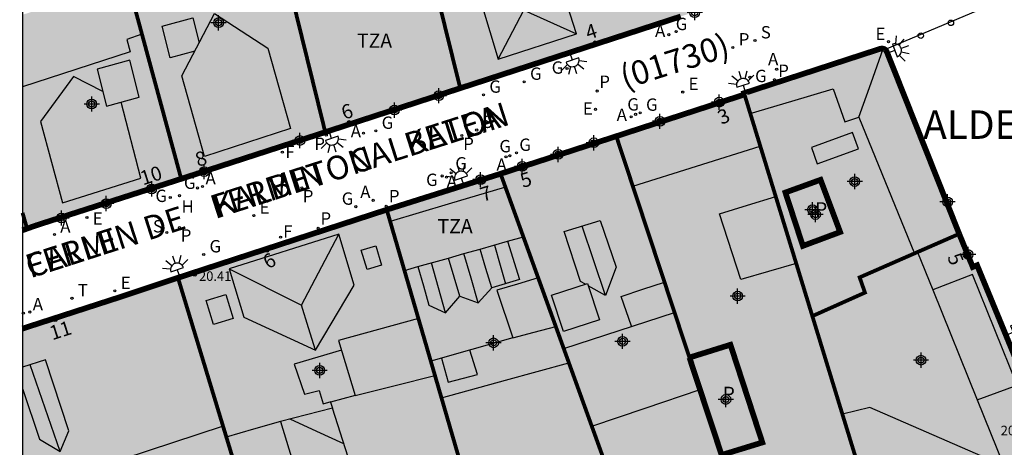
# Model space of a CAD drawing. Units: inches. Extents: x 582394 to 582744, y 4797039 to 4797291.
# Drawn here: x 582394 to 582446, y 4797226 to 4797248 of the extents above; entities that cross this region are included whole.
import ezdxf
from ezdxf.enums import TextEntityAlignment as Align

# ---------------------------------------------------------------- set-up
doc = ezdxf.new("R2010")
doc.units = ezdxf.units.IN
doc.header["$MEASUREMENT"] = 0
for name, color, linetype in [('010106', 9, 'Continuous'), ('020306', 9, 'Continuous'), ('060124', 9, 'Continuous'), ('060130', 9, 'Continuous'), ('080106', 1, 'Continuous'), ('080109', 9, 'Continuous'), ('080110', 9, 'Continuous'), ('080119', 7, 'Continuous'), ('080201', 9, 'Continuous'), ('080202', 9, 'Continuous'), ('080302', 9, 'Continuous'), ('080303', 9, 'Continuous'), ('080306', 9, 'Continuous'), ('080308', 9, 'Continuous'), ('080310', 9, 'Continuous'), ('080311', 9, 'Continuous'), ('080312', 8, 'Continuous'), ('200204', 4, 'Continuous'), ('200205', 4, 'Continuous'), ('200304', 4, 'Continuous'), ('200305', 4, 'Continuous'), ('210201', 9, 'Continuous'), ('210204', 9, 'Continuous'), ('210205', 4, 'Continuous'), ('210301', 9, 'Continuous'), ('210304', 9, 'Continuous'), ('210305', 4, 'Continuous'), ('220205', 1, 'Continuous'), ('220207', 9, 'Continuous'), ('220305', 1, 'Continuous'), ('220307', 9, 'Continuous'), ('230204', 9, 'Continuous'), ('230304', 9, 'Continuous'), ('240204', 9, 'Continuous'), ('240205', 1, 'Continuous'), ('240304', 9, 'Continuous'), ('240305', 1, 'Continuous'), ('250204', 9, 'Continuous'), ('260202', 9, 'Continuous'), ('990501', 21, 'Continuous'), ('990507', 41, 'Continuous'), ('C_Edificios', 5, 'Continuous'), ('Centroides', 1, 'Continuous')]:
    doc.layers.add(name, color=color, linetype=linetype)
doc.layers.add('080111', color=7, linetype='Continuous', lineweight=30)
doc.layers.add('080117', color=7, linetype='Continuous', lineweight=20)
doc.styles.add('ARIAL', font='arial.ttf', dxfattribs={"height": 1})
doc.styles.add('ARIALI', font='ariali.ttf', dxfattribs={"height": 1})
doc.styles.add('ROMANS', font='romans__.ttf', dxfattribs={"height": 1})
doc.styles.get("Standard").update_dxf_attribs({"font": 'arial.ttf'})

# ---------------------------------------------------------------- blocks, each defined once
blk = doc.blocks.new('Centroide')
for points in [[(0.402, 0), (-0.402, 0)], [(0, -0.402), (0, 0.402)]]:
    blk.add_lwpolyline(points)
for radius in [0.256, 0.159]:
    blk.add_circle((0, 0), radius)
blk = doc.blocks.new('REGAS')
blk.add_circle((0, 0), 0.055)
blk = doc.blocks.new('RETEL')
blk.add_circle((0, 0), 0.055)
blk = doc.blocks.new('HUEPIV')
blk.add_circle((0, 0), 0.145)
blk = doc.blocks.new('BloquePortal')
blk.add_circle((0, 0), 0.075)
at = {"flags": 5}
blk.add_attdef('INDICE', text='', height=0.75, dxfattribs=at).set_placement((0, 0), align=Align.MIDDLE_CENTER)
blk = doc.blocks.new('PLUVI1')
blk.add_circle((0, 0), 0.055)
blk = doc.blocks.new('PUNTO')
blk.add_circle((0, 0), 0.075)
at = {"layer": '080201'}
blk.add_attdef('NPUNTO', (3498553.574, 28781018.135, 137.871), '', height=0.75, rotation=359.9988, dxfattribs=at)
blk = doc.blocks.new('REGELE')
blk.add_circle((0, 0), 0.055)
blk = doc.blocks.new('REGALU')
blk.add_circle((0, 0), 0.055)
blk = doc.blocks.new('SANEA')
blk.add_circle((0, 0), 0.055)
blk = doc.blocks.new('PLUVI3')
blk.add_circle((0, 0), 0.055)
blk = doc.blocks.new('HIDRAN')
blk.add_circle((0, 0), 0.055)
blk = doc.blocks.new('ABAS')
blk.add_circle((0, 0), 0.055)
blk = doc.blocks.new('FAREDE')
at = {"linetype": 'Continuous'}
for p, q in [((0.75, 0.7), (0.57, 0.322)), ((0.415, 0), (0, 0)), ((0.415, 0.36), (0.415, -0.351)), ((1.07, 0.411), (0.715, 0.19)), ((0.738, -0.699), (0.56, -0.32)), ((1.062, -0.416), (0.709, -0.191)), ((1.187, -0.005), (0.768, -0.001))]:
    blk.add_line(p, q, dxfattribs=at)
blk.add_arc((0.413, 0.004), 0.355, 270.4282, 89.5718, dxfattribs=at)
blk = doc.blocks.new('OPTICA')
blk.add_circle((0, 0), 0.055)

msp = doc.modelspace()

# ---------------------------------------------------------------- hatches: boundary and pattern name
at = {"layer": '990501'}
for points in [[(582419.436, 4797266.293), (582418.176, 4797266.021), (582416.916, 4797265.749), (582416.444, 4797267.653), (582415.825, 4797267.481), (582413.871, 4797266.937), (582411.915, 4797266.393), (582414.584, 4797255.591), (582417.254, 4797244.79), (582417.276, 4797244.797), (582428.86, 4797248.566), (582430.297, 4797249.033), (582434.051, 4797250.254), (582431.941, 4797256.179), (582430.199, 4797255.656), (582428.458, 4797255.133), (582427.733, 4797257.273), (582429.45, 4797257.811), (582431.168, 4797258.348), (582430.499, 4797260.225), (582429.873, 4797260.029), (582421.948, 4797257.621), (582421.436, 4797259.389), (582420.924, 4797261.158), (582420.098, 4797260.901), (582419.41, 4797263.349), (582420.209, 4797263.623), (582419.822, 4797264.958)], [(582404.754, 4797264.401), (582405.339, 4797262.027), (582405.923, 4797259.654), (582406.33, 4797258), (582406.736, 4797256.346), (582406.798, 4797256.097), (582410.151, 4797242.477), (582413.027, 4797243.414), (582413.702, 4797243.633), (582414.506, 4797243.895), (582415.487, 4797244.215), (582416.735, 4797244.621), (582417.254, 4797244.79), (582414.584, 4797255.591), (582411.915, 4797266.393), (582408.335, 4797265.397), (582407.475, 4797265.158)], [(582399.05, 4797252.996), (582399.397, 4797251.717), (582399.743, 4797250.438), (582400.808, 4797246.508), (582402.569, 4797240.02), (582403.198, 4797240.224), (582404.345, 4797240.595), (582408.067, 4797241.801), (582409.548, 4797242.282), (582410.128, 4797242.469), (582410.151, 4797242.477), (582406.798, 4797256.097), (582406.736, 4797256.346), (582403.337, 4797255.39), (582399.937, 4797254.434), (582400.091, 4797253.877), (582400.246, 4797253.319), (582399.648, 4797253.157)], [(582394.219, 4797248.655), (582394.218, 4797238.229), (582394.338, 4797237.81), (582394.454, 4797237.402), (582394.685, 4797237.481), (582394.95, 4797237.575), (582395.526, 4797237.76), (582396.959, 4797238.22), (582397.9, 4797238.522), (582398.76, 4797238.798), (582399.324, 4797238.979), (582400.288, 4797239.288), (582401.695, 4797239.739), (582402.569, 4797240.02), (582400.808, 4797246.508), (582399.743, 4797250.438), (582396.981, 4797249.547)], [(582394.219, 4797248.655), (582394.218, 4797238.229), (582394.338, 4797237.81), (582394.454, 4797237.402), (582394.685, 4797237.481), (582394.95, 4797237.575), (582395.526, 4797237.76), (582396.959, 4797238.22), (582397.9, 4797238.522), (582398.76, 4797238.798), (582399.324, 4797238.979), (582400.288, 4797239.288), (582401.695, 4797239.739), (582402.569, 4797240.02), (582400.808, 4797246.508), (582399.743, 4797250.438), (582396.981, 4797249.547)], [(582435.788, 4797232.795), (582437.067, 4797228.62), (582438.346, 4797224.445), (582436.732, 4797224.037), (582435.118, 4797223.629), (582434.093, 4797223.371), (582433.069, 4797223.112), (582432.781, 4797223.969), (582431.229, 4797224.833), (582431.121, 4797225.16), (582431.013, 4797225.486), (582433.157, 4797226.144), (582431.477, 4797231.288), (582429.318, 4797230.614), (582428.349, 4797233.547), (582425.47, 4797242.263), (582426.045, 4797242.451), (582428.843, 4797243.361), (582429.463, 4797243.563), (582430.364, 4797243.856), (582431.423, 4797244.201), (582432.216, 4797244.459), (582435.281, 4797234.452)], [(582431.229, 4797224.833), (582427.221, 4797223.521), (582427.802, 4797221.705), (582427.981, 4797221.145), (582426.517, 4797220.529), (582426.294, 4797221.146), (582425.697, 4797222.798), (582425.1, 4797224.451), (582422.24, 4797232.37), (582419.379, 4797240.287), (582420.011, 4797240.492), (582421.027, 4797240.822), (582421.762, 4797241.06), (582422.424, 4797241.275), (582423.044, 4797241.476), (582423.791, 4797241.719), (582424.795, 4797242.044), (582425.47, 4797242.263), (582428.349, 4797233.547), (582429.318, 4797230.614), (582430.165, 4797228.049), (582431.013, 4797225.486), (582431.121, 4797225.16)], [(582425.1, 4797224.451), (582418.045, 4797222.377), (582417.543, 4797224.102), (582415.466, 4797231.249), (582413.387, 4797238.396), (582416.383, 4797239.341), (582417.82, 4797239.795), (582418.854, 4797240.122), (582419.379, 4797240.287), (582422.24, 4797232.37)], [(582394.218, 4797237.313), (582394.218, 4797238.229), (582394.338, 4797237.81), (582394.454, 4797237.402), (582394.369, 4797237.369)], [(582394.218, 4797237.313), (582394.218, 4797238.229), (582394.338, 4797237.81), (582394.454, 4797237.402), (582394.369, 4797237.369)], [(582413.387, 4797238.396), (582413.366, 4797238.389), (582402.399, 4797234.813), (582405.097, 4797225.928), (582406.478, 4797221.383), (582412.011, 4797222.742), (582417.543, 4797224.102), (582415.466, 4797231.249)], [(582438.346, 4797224.445), (582441.301, 4797225.192), (582441.791, 4797223.753), (582442.067, 4797223.837), (582448.265, 4797225.722), (582448.126, 4797226.059), (582448.309, 4797226.135), (582444.458, 4797235.474), (582444.231, 4797235.38), (582444.206, 4797235.442), (582443.73, 4797236.604), (582443.517, 4797237.125), (582438.277, 4797234.832), (582438.557, 4797234.032), (582435.788, 4797232.795), (582437.067, 4797228.62)], [(582394.218, 4797232.138), (582394.218, 4797222.122), (582394.396, 4797221.572), (582394.573, 4797221.022), (582396.23, 4797215.898), (582398.281, 4797216.419), (582398.206, 4797216.713), (582400.434, 4797217.245), (582402.662, 4797217.777), (582403.058, 4797216.162), (582403.455, 4797214.547), (582405.47, 4797214.985), (582405.11, 4797216.489), (582407.77, 4797217.13), (582407.124, 4797219.256), (582406.478, 4797221.383), (582405.097, 4797225.928), (582402.399, 4797234.813), (582400.734, 4797234.258), (582399.205, 4797233.752), (582396.712, 4797232.945)], [(582394.218, 4797232.138), (582394.218, 4797222.122), (582394.396, 4797221.572), (582394.573, 4797221.022), (582396.23, 4797215.898), (582398.281, 4797216.419), (582398.206, 4797216.713), (582400.434, 4797217.245), (582402.662, 4797217.777), (582403.058, 4797216.162), (582403.455, 4797214.547), (582405.47, 4797214.985), (582405.11, 4797216.489), (582407.77, 4797217.13), (582407.124, 4797219.256), (582406.478, 4797221.383), (582405.097, 4797225.928), (582402.399, 4797234.813), (582400.734, 4797234.258), (582399.205, 4797233.752), (582396.712, 4797232.945)]]:
    msp.add_hatch(color=256, dxfattribs=at).paths.add_polyline_path(points)
h = msp.add_hatch(color=256, dxfattribs=at)
h.paths.add_polyline_path([(582439.713, 4797246.694), (582439.705, 4797246.709), (582439.699, 4797246.719), (582439.697, 4797246.723), (582439.682, 4797246.748), (582439.666, 4797246.773), (582439.663, 4797246.776), (582439.636, 4797246.807), (582439.628, 4797246.814), (582439.612, 4797246.826), (582439.585, 4797246.845), (582439.579, 4797246.848), (582439.567, 4797246.854), (582439.555, 4797246.859), (582439.542, 4797246.864), (582439.508, 4797246.872), (582439.499, 4797246.874), (582439.486, 4797246.876), (582439.469, 4797246.877), (582439.457, 4797246.877), (582439.445, 4797246.876), (582439.408, 4797246.872), (582439.398, 4797246.871), (582439.386, 4797246.869), (582439.357, 4797246.864), (582432.197, 4797244.53), (582432.22, 4797244.443), (582435.281, 4797234.452), (582435.788, 4797232.795), (582438.557, 4797234.032), (582438.277, 4797234.832), (582443.517, 4797237.125), (582443.097, 4797238.182), (582442.619, 4797239.384)])
h.paths.add_polyline_path([(582436.22, 4797239.97), (582437.25, 4797237.22), (582435.29, 4797236.49), (582434.37, 4797239.3)], flags=16)
at = {"layer": '990507'}
for points in [[(582436.22, 4797239.97), (582434.37, 4797239.3), (582435.29, 4797236.49), (582437.25, 4797237.22)], [(582431.013, 4797225.486), (582433.157, 4797226.144), (582431.477, 4797231.288), (582429.318, 4797230.614), (582430.165, 4797228.049)]]:
    msp.add_hatch(color=256, dxfattribs=at).paths.add_polyline_path(points)

# ---------------------------------------------------------------- linework, layer by layer
at = {"layer": '010106', "flags": 128}
msp.add_lwpolyline([(582394.214, 4797040.144), (582744.204, 4797040.136), (582744.21, 4797290.129), (582394.22, 4797290.136)], close=True, dxfattribs=at)
at = {"layer": '060124', "flags": 128}
for points in [[(582416.735, 4797244.621), (582416.752, 4797244.575), (582415.503, 4797244.174), (582415.487, 4797244.215)], [(582430.364, 4797243.856), (582430.346, 4797243.92), (582431.407, 4797244.262), (582431.423, 4797244.201)], [(582413.027, 4797243.414), (582413.04, 4797243.379), (582414.523, 4797243.849), (582414.506, 4797243.895)], [(582426.045, 4797242.451), (582426.028, 4797242.509), (582429.444, 4797243.627), (582429.463, 4797243.563)], [(582409.548, 4797242.282), (582409.552, 4797242.264), (582408.069, 4797241.795), (582408.067, 4797241.801)], [(582423.791, 4797241.719), (582423.774, 4797241.782), (582424.778, 4797242.107), (582424.795, 4797242.044)], [(582423.044, 4797241.476), (582423.024, 4797241.548), (582421.744, 4797241.124), (582421.762, 4797241.06)], [(582420.011, 4797240.492), (582420, 4797240.534), (582421.016, 4797240.865), (582421.027, 4797240.822)], [(582403.198, 4797240.224), (582403.207, 4797240.189), (582404.352, 4797240.568), (582404.345, 4797240.595)], [(582417.82, 4797239.795), (582417.808, 4797239.833), (582418.844, 4797240.158), (582418.854, 4797240.122)], [(582400.288, 4797239.288), (582400.305, 4797239.232), (582401.717, 4797239.668), (582401.695, 4797239.739)], [(582443.097, 4797238.182), (582443.192, 4797238.218), (582442.709, 4797239.418), (582442.619, 4797239.384)], [(582397.9, 4797238.522), (582397.922, 4797238.449), (582399.346, 4797238.908), (582399.324, 4797238.979)], [(582395.526, 4797237.76), (582395.549, 4797237.686), (582396.982, 4797238.146), (582396.959, 4797238.22)], [(582443.73, 4797236.604), (582443.778, 4797236.623), (582444.266, 4797235.466), (582444.206, 4797235.442)]]:
    msp.add_lwpolyline(points, dxfattribs=at)
at = {"layer": '060130', "flags": 128}
msp.add_lwpolyline([(582439.609, 4797246.828), (582452.102, 4797252.105), (582449.473, 4797258.434), (582450.328, 4797258.736)], dxfattribs=at)
at = {"layer": '080106', "flags": 128}
for points in [[(582403.288, 4797246.736), (582401.986, 4797246.39), (582401.565, 4797248.062), (582403.186, 4797248.493), (582403.517, 4797247.176)], [(582421.359, 4797234.806), (582420.266, 4797234.483), (582419.174, 4797234.161), (582420.022, 4797231.657), (582421.153, 4797231.952), (582422.284, 4797232.248)], [(582426.276, 4797232.258), (582425.733, 4797233.832), (582426.871, 4797234.206), (582428.008, 4797234.58)], [(582411.001, 4797230.995), (582409.76, 4797230.63), (582408.518, 4797230.265), (582409.054, 4797228.689), (582409.83, 4797228.873), (582410.038, 4797228.185), (582410.47, 4797228.297)], [(582416.263, 4797230.582), (582416.438, 4797229.952), (582416.614, 4797229.321), (582418.158, 4797229.729), (582417.758, 4797231.009)]]:
    msp.add_lwpolyline(points, dxfattribs=at)
for points in [[(582398.642, 4797243.846), (582400.359, 4797244.323), (582399.858, 4797246.27), (582398.141, 4797245.793)], [(582412.35, 4797235.249), (582412.04, 4797236.264), (582412.806, 4797236.489), (582413.116, 4797235.474)], [(582424.589, 4797232.6), (582422.697, 4797231.981), (582422.062, 4797233.896), (582423.955, 4797234.516)], [(582404.27, 4797232.353), (582403.883, 4797233.614), (582404.918, 4797233.929), (582405.305, 4797232.668)]]:
    msp.add_lwpolyline(points, close=True, dxfattribs=at)
at = {"layer": '080109', "flags": 128}
for points in [[(582419.258, 4797246.325), (582420.61, 4797248.893)], [(582420.61, 4797248.893), (582423.378, 4797247.653)], [(582400.504, 4797247.629), (582399.714, 4797247.358), (582399.882, 4797246.702), (582394.219, 4797244.867)], [(582438.229, 4797243.264), (582438.877, 4797245.067), (582439.524, 4797246.87)], [(582424.909, 4797233.888), (582424.288, 4797235.711), (582423.665, 4797237.533)], [(582408.894, 4797233.369), (582410.862, 4797237.113)], [(582419.053, 4797236.537), (582419.354, 4797235.484), (582419.635, 4797234.502)], [(582418.206, 4797233.489), (582417.826, 4797234.786), (582417.445, 4797236.082)], [(582416.486, 4797232.969), (582416.11, 4797234.284), (582415.735, 4797235.6)], [(582405.094, 4797235.289), (582408.894, 4797233.369)], [(582409.63, 4797231.001), (582409.262, 4797232.185), (582408.894, 4797233.369)], [(582422.7, 4797231.094), (582425.616, 4797232.043), (582428.532, 4797232.992)], [(582420.022, 4797231.657), (582417.864, 4797231.04), (582415.706, 4797230.423)], [(582396.198, 4797225.665), (582395.407, 4797227.95), (582394.616, 4797230.234)], [(582411.718, 4797228.625), (582413.822, 4797229.145), (582415.926, 4797229.665)], [(582445.869, 4797224.92), (582438.805, 4797227.992), (582437.369, 4797227.635)], [(582407.798, 4797227.241), (582406.371, 4797226.836), (582404.944, 4797226.431)], [(582411.134, 4797226.076), (582409.715, 4797226.722), (582408.296, 4797227.369)], [(582404.773, 4797226.995), (582399.496, 4797225.272), (582394.218, 4797223.549)]]:
    msp.add_lwpolyline(points, dxfattribs=at)
at = {"layer": '080110', "flags": 128}
for points in [[(582419.378, 4797252.909), (582417.994, 4797250.533), (582419.258, 4797246.325), (582423.378, 4797247.653), (582422.066, 4797251.749)], [(582404.322, 4797248.717), (582407.122, 4797246.893), (582408.33, 4797242.678), (582403.794, 4797241.198), (582402.61, 4797245.438)], [(582410.862, 4797237.113), (582405.094, 4797235.289), (582405.862, 4797232.737), (582409.63, 4797231.001), (582411.67, 4797234.425)]]:
    msp.add_lwpolyline(points, close=True, dxfattribs=at)
for points in [[(582398.445, 4797244.612), (582396.907, 4797245.406), (582395.155, 4797243.046), (582396.322, 4797238.75), (582400.442, 4797240.054), (582399.417, 4797244.061)], [(582432.522, 4797243.457), (582434.703, 4797244.105), (582436.885, 4797244.752), (582437.493, 4797243.024), (582438.229, 4797243.264), (582441.168, 4797236.097)], [(582426.336, 4797239.641), (582429.691, 4797240.694), (582433.046, 4797241.747)], [(582419.633, 4797239.584), (582416.627, 4797238.685), (582413.568, 4797237.772)], [(582434.94, 4797235.564), (582432.021, 4797234.72), (582430.901, 4797238.176), (582432.38, 4797238.634), (582433.859, 4797239.092)], [(582423.843, 4797234.479), (582423.582, 4797234.624), (582422.726, 4797237.24), (582424.622, 4797237.832), (582425.454, 4797235.368), (582424.909, 4797233.888), (582423.995, 4797234.395)], [(582418.303, 4797236.325), (582419.738, 4797236.731)], [(582419.738, 4797236.731), (582420.374, 4797234.72), (582418.91, 4797234.289)], [(582419.738, 4797236.731), (582420.578, 4797236.968)], [(582416.629, 4797235.852), (582417.448, 4797236.083), (582418.303, 4797236.325)], [(582418.91, 4797234.289), (582418.606, 4797235.307), (582418.303, 4797236.325)], [(582441.327, 4797236.167), (582442.13, 4797234.178)], [(582415.032, 4797235.401), (582416.629, 4797235.852)], [(582417.23, 4797233.849), (582416.93, 4797234.851), (582416.629, 4797235.852)], [(582414.317, 4797235.199), (582415.032, 4797235.401)], [(582415.032, 4797235.401), (582415.315, 4797234.389), (582415.598, 4797233.377), (582416.486, 4797232.969), (582417.23, 4797233.849)], [(582444.471, 4797228.382), (582446.565, 4797229.16), (582444.213, 4797234.984), (582442.13, 4797234.178)], [(582417.23, 4797233.849), (582418.206, 4797233.489), (582418.91, 4797234.289)], [(582442.13, 4797234.178), (582444.471, 4797228.382)], [(582415.051, 4797232.676), (582412.948, 4797232.09), (582410.846, 4797231.505), (582411.718, 4797228.625), (582410.43, 4797228.273), (582410.535, 4797227.943)], [(582394.218, 4797228.983), (582395.11, 4797226.313), (582396.198, 4797225.665), (582396.646, 4797226.761), (582395.422, 4797230.489)], [(582395.422, 4797230.489), (582394.218, 4797230.108)], [(582416.267, 4797228.495), (582419.636, 4797229.424), (582422.971, 4797230.344)], [(582424.181, 4797226.994), (582426.98, 4797227.944), (582429.875, 4797228.927)], [(582444.471, 4797228.382), (582445.869, 4797224.92)], [(582410.535, 4797227.943), (582409.167, 4797227.592), (582407.798, 4797227.241), (582409.382, 4797222.081)], [(582412.188, 4797222.785), (582410.535, 4797227.943)]]:
    msp.add_lwpolyline(points, dxfattribs=at)
at = {"layer": '080110'}
msp.add_lwpolyline([(582436.05, 4797240.81), (582438.22, 4797241.6), (582437.91, 4797242.46), (582435.74, 4797241.67)], close=True, dxfattribs=at)
at = {"layer": '080111', "const_width": 0.3, "flags": 128}
for points in [[(582417.254, 4797244.79), (582417.276, 4797244.797), (582428.86, 4797248.566)], [(582439.609, 4797246.828), (582439.602, 4797246.834), (582439.591, 4797246.841), (582439.579, 4797246.848), (582439.567, 4797246.854), (582439.555, 4797246.859), (582439.542, 4797246.864), (582439.53, 4797246.867), (582439.517, 4797246.871), (582439.499, 4797246.874), (582439.486, 4797246.876), (582439.469, 4797246.877), (582439.457, 4797246.877), (582439.445, 4797246.876), (582439.434, 4797246.875), (582439.422, 4797246.874), (582439.41, 4797246.873), (582439.398, 4797246.871), (582439.386, 4797246.869), (582439.357, 4797246.864), (582432.197, 4797244.53), (582432.216, 4797244.459)], [(582442.619, 4797239.384), (582439.713, 4797246.694), (582439.705, 4797246.709), (582439.699, 4797246.719), (582439.694, 4797246.729), (582439.688, 4797246.738), (582439.682, 4797246.748), (582439.676, 4797246.757), (582439.67, 4797246.767), (582439.663, 4797246.776), (582439.656, 4797246.784), (582439.649, 4797246.793), (582439.637, 4797246.806), (582439.628, 4797246.814), (582439.612, 4797246.826), (582439.609, 4797246.828)], [(582415.487, 4797244.215), (582416.735, 4797244.621)], [(582416.735, 4797244.621), (582417.254, 4797244.79)], [(582414.506, 4797243.895), (582415.487, 4797244.215)], [(582431.423, 4797244.201), (582430.364, 4797243.856)], [(582432.216, 4797244.459), (582431.423, 4797244.201)], [(582413.027, 4797243.414), (582413.702, 4797243.633), (582414.506, 4797243.895)], [(582429.463, 4797243.563), (582428.843, 4797243.361), (582426.045, 4797242.451)], [(582430.364, 4797243.856), (582429.463, 4797243.563)], [(582410.151, 4797242.477), (582413.027, 4797243.414)], [(582408.067, 4797241.801), (582409.548, 4797242.282)], [(582409.548, 4797242.282), (582410.128, 4797242.469), (582410.151, 4797242.477)], [(582424.795, 4797242.044), (582423.791, 4797241.719)], [(582425.47, 4797242.263), (582424.795, 4797242.044)], [(582426.045, 4797242.451), (582425.47, 4797242.263)], [(582404.345, 4797240.595), (582408.067, 4797241.801)], [(582423.791, 4797241.719), (582423.044, 4797241.476)], [(582421.762, 4797241.06), (582421.027, 4797240.822)], [(582423.044, 4797241.476), (582422.424, 4797241.275), (582421.762, 4797241.06)], [(582403.198, 4797240.224), (582404.345, 4797240.595)], [(582420.011, 4797240.492), (582419.379, 4797240.287)], [(582421.027, 4797240.822), (582420.011, 4797240.492)], [(582401.695, 4797239.739), (582402.569, 4797240.02)], [(582402.569, 4797240.02), (582403.198, 4797240.224)], [(582418.854, 4797240.122), (582417.82, 4797239.795)], [(582419.379, 4797240.287), (582418.854, 4797240.122)], [(582400.288, 4797239.288), (582401.695, 4797239.739)], [(582417.82, 4797239.795), (582416.383, 4797239.341), (582413.387, 4797238.396)], [(582397.9, 4797238.522), (582398.76, 4797238.798), (582399.324, 4797238.979)], [(582399.324, 4797238.979), (582400.288, 4797239.288)], [(582443.097, 4797238.182), (582442.619, 4797239.384)], [(582396.959, 4797238.22), (582397.9, 4797238.522)], [(582413.387, 4797238.396), (582413.366, 4797238.389), (582402.399, 4797234.813)], [(582395.526, 4797237.76), (582396.959, 4797238.22)], [(582443.517, 4797237.125), (582443.512, 4797237.137), (582443.097, 4797238.182)], [(582394.218, 4797237.313), (582394.369, 4797237.369), (582394.454, 4797237.402)], [(582394.454, 4797237.402), (582394.685, 4797237.481), (582394.95, 4797237.575), (582395.526, 4797237.76)], [(582443.73, 4797236.604), (582443.517, 4797237.125)], [(582444.206, 4797235.442), (582443.73, 4797236.604)], [(582448.265, 4797225.722), (582448.126, 4797226.059), (582448.309, 4797226.135), (582444.458, 4797235.474), (582444.231, 4797235.38), (582444.206, 4797235.442)], [(582402.399, 4797234.813), (582400.734, 4797234.258), (582399.205, 4797233.752), (582396.712, 4797232.945), (582394.218, 4797232.138)]]:
    msp.add_lwpolyline(points, dxfattribs=at)
at = {"layer": '080111', "const_width": 0.3}
msp.add_lwpolyline([(582394.454, 4797237.402), (582394.454, 4797237.402)], dxfattribs=at)
at = {"layer": '080117', "const_width": 0.2, "flags": 128}
for points in [[(582417.254, 4797244.79), (582414.584, 4797255.591), (582411.915, 4797266.393)], [(582406.74, 4797256.35), (582406.798, 4797256.097), (582410.151, 4797242.477)], [(582432.216, 4797244.459), (582435.281, 4797234.452), (582435.788, 4797232.795)], [(582425.47, 4797242.263), (582428.349, 4797233.547), (582429.318, 4797230.614)], [(582413.387, 4797238.396), (582415.466, 4797231.249), (582417.543, 4797224.102)], [(582435.788, 4797232.795), (582438.557, 4797234.032), (582438.277, 4797234.832), (582443.517, 4797237.125)], [(582402.399, 4797234.813), (582405.097, 4797225.928), (582406.478, 4797221.383)], [(582435.788, 4797232.795), (582437.067, 4797228.62), (582438.346, 4797224.445)]]:
    msp.add_lwpolyline(points, dxfattribs=at)
at = {"layer": '080117', "const_width": 0.2}
for points in [[(582402.569, 4797240.02), (582400.808, 4797246.508), (582399.743, 4797250.438)], [(582425.1, 4797224.451), (582422.24, 4797232.37), (582419.379, 4797240.287)], [(582394.218, 4797238.229), (582394.338, 4797237.81), (582394.454, 4797237.402)]]:
    msp.add_lwpolyline(points, dxfattribs=at)
at = {"layer": '080119', "const_width": 0.3}
msp.add_lwpolyline([(582436.22, 4797239.97), (582437.25, 4797237.22), (582435.29, 4797236.49), (582434.37, 4797239.3)], close=True, dxfattribs=at)
at = {"layer": '080119', "const_width": 0.3, "flags": 128}
msp.add_lwpolyline([(582429.318, 4797230.614), (582431.477, 4797231.288), (582433.157, 4797226.144), (582431.013, 4797225.486)], dxfattribs=at)
at = {"layer": '080119', "const_width": 0.3}
msp.add_lwpolyline([(582431.013, 4797225.486), (582430.165, 4797228.049), (582429.318, 4797230.614)], dxfattribs=at)

# ---------------------------------------------------------------- block references
at = {"layer": '080201', "rotation": 359.9987685839998}
msp.add_blockref('PUNTO', (582403.278, 4797234.969, 20.414), dxfattribs=at)
msp.add_blockref('PUNTO', (582403.278, 4797234.969, 20.414), dxfattribs=at)
at = {"layer": '080202', "rotation": 359.9987685839998}
for p in [(582424.336, 4797247.201), (582430.929, 4797243.914), (582411.405, 4797243.008), (582420.562, 4797240.558), (582403.728, 4797240.526), (582401.003, 4797239.608), (582418.373, 4797239.843), (582407.081, 4797236.239), (582443.862, 4797235.985), (582395.94, 4797232.581)]:
    msp.add_blockref('BloquePortal', p, dxfattribs=at)
at = {"layer": '200204', "rotation": 359.9987685839998}
msp.add_blockref('HIDRAN', (582402.48, 4797239.132, 7.086), dxfattribs=at)
at = {"layer": '200205', "rotation": 359.9987685839998}
for p in [(582428.235, 4797247.606, 6.927), (582433.91, 4797245.787, 6.858), (582426.249, 4797243.279, 6.953), (582412.166, 4797242.427, 7.209), (582419.666, 4797241.174, 7.082), (582416.536, 4797240.103, 7.125), (582403.692, 4797239.621, 7.114), (582412.675, 4797238.887, 7.203), (582395.896, 4797237.089, 7.028), (582394.604, 4797233.009, 6.974)]:
    msp.add_blockref('ABAS', p, dxfattribs=at)
at = {"layer": '210201', "rotation": 359.9987685839998}
for p in [(582433.792, 4797245.236, 6.87), (582410.204, 4797242.316, 7.222), (582413.355, 4797238.577, 7.216), (582409.774, 4797237.422, 7.184)]:
    msp.add_blockref('PLUVI1', p, dxfattribs=at)
at = {"layer": '210204', "rotation": 359.9987685839998}
for p in [(582432.769, 4797247.305, 6.841), (582418.12, 4797242.59, 7.044), (582401.812, 4797237.195, 7.044)]:
    msp.add_blockref('SANEA', p, dxfattribs=at)
at = {"layer": '210205', "rotation": 359.9987685839998}
for p in [(582431.607, 4797246.933, 6.845), (582424.466, 4797244.641, 6.934), (582417.335, 4797242.303, 7.038), (582408.916, 4797239.543, 7.119), (582402.48, 4797237.452, 7.038)]:
    msp.add_blockref('PLUVI3', p, dxfattribs=at)
at = {"layer": '220205', "rotation": 359.9987685839998}
for p in [(582428.966, 4797244.587, 6.912), (582424.374, 4797243.678, 6.971), (582406.388, 4797238.085, 7.104)]:
    msp.add_blockref('REGELE', p, dxfattribs=at)
at = {"layer": '220207', "rotation": 359.9987685839998}
for p in [(582439.801, 4797247.238, 6.78), (582397.607, 4797237.981, 7.057), (582399.078, 4797234.122, 7.063)]:
    msp.add_blockref('REGALU', p, dxfattribs=at)
at = {"layer": '230204', "rotation": 359.9987685839998}
for p in [(582428.621, 4797247.769, 6.924), (582422.878, 4797245.832, 7.023), (582432.503, 4797245.366, 6.88), (582420.623, 4797245.125, 7.065), (582418.481, 4797244.446, 7.101), (582426.486, 4797243.416, 6.95), (582426.729, 4797243.494, 6.945), (582412.813, 4797242.544, 7.195), (582419.87, 4797241.237, 7.076), (582420.217, 4797241.392, 7.071), (582416.301, 4797240.17, 7.122), (582416.782, 4797240.333, 7.111), (582403.431, 4797239.539, 7.111), (582401.994, 4797239.041, 7.074), (582411.763, 4797238.555, 7.2), (582403.752, 4797236.042, 7.101), (582394.26, 4797232.946, 6.965)]:
    msp.add_blockref('REGAS', p, dxfattribs=at)
at = {"layer": '240204', "rotation": 359.9987685839998}
for p in [(582407.892, 4797241.425, 7.193), (582407.801, 4797236.948, 7.145)]:
    msp.add_blockref('OPTICA', p, dxfattribs=at)
at = {"layer": '240205', "rotation": 359.9987685839998}
msp.add_blockref('RETEL', (582396.819, 4797233.733, 7.004), dxfattribs=at)
at = {"layer": '250204'}
for p, rotation in [((582439.739, 4797246.628), 19.86706859451153), ((582423.022, 4797246.667), 288.7655685729984), ((582432.275, 4797244.555), 107.8496686154132), ((582410.353, 4797242.543), 288.9326685939905), ((582417.443, 4797239.676), 108.6691685899328), ((582402.497, 4797234.846), 109.0390685355797), ((582445.981, 4797231.781), 23.17356858384085)]:
    msp.add_blockref('FAREDE', p, dxfattribs=dict(at, rotation=rotation))
at = {"layer": '260202', "rotation": 359.9987685839998}
for p in [(582443.079, 4797248.232), (582441.493, 4797247.554)]:
    msp.add_blockref('HUEPIV', p, dxfattribs=at)
at = {"layer": 'C_Edificios', "rotation": 359.9987685839998}
for p in [(582404.538, 4797248.237), (582397.858, 4797243.958), (582438.017, 4797239.877), (582435.957, 4797238.14), (582431.857, 4797233.847), (582425.797, 4797231.467), (582419.008, 4797231.388), (582441.507, 4797230.477), (582409.858, 4797229.938), (582431.237, 4797228.407)]:
    msp.add_blockref('Centroide', p, dxfattribs=at)
at = {"layer": 'Centroides', "rotation": 359.9987685839998}
for p in [(582429.598, 4797248.767), (582416.128, 4797244.397), (582430.888, 4797244.057), (582413.788, 4797243.637), (582427.768, 4797243.047), (582408.818, 4797242.038), (582424.288, 4797241.917), (582422.408, 4797241.307), (582403.778, 4797240.398), (582420.518, 4797240.677), (582418.328, 4797239.977), (582401.018, 4797239.488), (582398.628, 4797238.718), (582442.907, 4797238.807), (582435.796, 4797238.397), (582396.268, 4797237.958), (582443.987, 4797236.037), (582431.237, 4797228.407)]:
    msp.add_blockref('Centroide', p, dxfattribs=at)

# ---------------------------------------------------------------- texts
at = {"layer": '020306', "style": 'ARIALI'}
msp.add_text('ALDE ZAHARRA', height=1.5, rotation=359.9988, dxfattribs=at).set_placement((582441.62, 4797242.123))
at = {"layer": '080302', "style": 'ARIAL'}
msp.add_text('(01730)', height=1.25, rotation=17.4988, dxfattribs=at).set_placement((582425.916, 4797244.733))
at = {"layer": '080303', "style": 'ARIAL'}
for s, p in [('20.41', (582403.505, 4797234.651)), ('20.04', (582445.702, 4797226.526))]:
    msp.add_text(s, height=0.5, rotation=359.9988, dxfattribs=at).set_placement(p)
at = {"layer": '080306', "style": 'ARIALI'}
msp.add_text('FERMIN           KALBETON     KALEA', height=1.25, rotation=17.7798, dxfattribs=at).set_placement((582394.623, 4797234.776))
at = {"layer": '080308', "style": 'ARIALI'}
for s, rotation, p in [('4', 18.0207, (582423.994, 4797247.331)), ('6', 18.0207, (582411.147, 4797243.124)), ('3', 23.4877, (582431.008, 4797242.858)), ('8', 18.0207, (582403.456, 4797240.641)), ('10', 18.0207, (582400.556, 4797239.671)), ('5', 17.2658, (582420.551, 4797239.536)), ('7', 17.2658, (582418.447, 4797238.806)), ('9', 209.5392, (582407.272, 4797236.182)), ('5', 293.1959, (582442.872, 4797235.912)), ('11', 17.744, (582395.784, 4797231.52))]:
    msp.add_text(s, height=0.75, rotation=rotation, dxfattribs=at).set_placement(p)
at = {"layer": '080310', "style": 'ARIAL'}
for p in [(582435.927, 4797238.039), (582431.061, 4797228.329)]:
    msp.add_text('P', height=0.75, rotation=359.9988, dxfattribs=at).set_placement(p)
at = {"layer": '080311', "style": 'ARIAL'}
for p in [(582411.818, 4797246.917), (582416.058, 4797237.157)]:
    msp.add_text('TZA', height=0.75, rotation=359.9988, dxfattribs=at).set_placement(p)
at = {"layer": '080312', "style": 'ARIALI'}
msp.add_text('CALLE    DE    FERMIN    CALBETON', height=1.25, rotation=17.7798, dxfattribs=at).set_placement((582394.623, 4797234.776))
at = {"layer": '200304', "style": 'ROMANS'}
msp.add_text('H', height=0.65, rotation=359.9988, dxfattribs=at).set_placement((582402.584, 4797238.239))
at = {"layer": '200305', "style": 'ROMANS'}
for p in [(582427.509, 4797247.488), (582433.455, 4797246.002), (582425.49, 4797243.068), (582411.492, 4797242.207), (582419.16, 4797240.443), (582403.849, 4797239.727), (582416.543, 4797239.557), (582411.991, 4797239.005), (582396.202, 4797237.195), (582394.754, 4797233.102)]:
    msp.add_text('A', height=0.65, rotation=359.9988, dxfattribs=at).set_placement(p)
at = {"layer": '210301', "style": 'ROMANS'}
for p in [(582433.991, 4797245.385), (582409.575, 4797241.542), (582413.499, 4797238.786), (582409.899, 4797237.609)]:
    msp.add_text('P', height=0.65, rotation=359.9988, dxfattribs=at).set_placement(p)
at = {"layer": '210304', "style": 'ROMANS'}
for p in [(582433.075, 4797247.411), (582418.426, 4797242.696), (582401.081, 4797237.199)]:
    msp.add_text('S', height=0.65, rotation=359.9988, dxfattribs=at).set_placement(p)
at = {"layer": '210305', "style": 'ROMANS'}
for p in [(582431.913, 4797247.039), (582424.575, 4797244.808), (582417.412, 4797241.542), (582408.965, 4797238.787), (582402.544, 4797236.717)]:
    msp.add_text('P', height=0.65, rotation=359.9988, dxfattribs=at).set_placement(p)
at = {"layer": '220305', "style": 'ROMANS'}
for p in [(582429.272, 4797244.693), (582423.71, 4797243.396), (582406.694, 4797238.191)]:
    msp.add_text('E', height=0.65, rotation=359.9988, dxfattribs=at).set_placement(p)
at = {"layer": '220307', "style": 'ROMANS'}
for p in [(582439.112, 4797247.319), (582397.913, 4797237.609), (582399.384, 4797234.228)]:
    msp.add_text('E', height=0.65, rotation=359.9988, dxfattribs=at).set_placement(p)
at = {"layer": '230304', "style": 'ROMANS'}
for p in [(582428.597, 4797247.848), (582420.929, 4797245.231), (582422.066, 4797245.553), (582432.773, 4797245.109), (582418.787, 4797244.552), (582426.048, 4797243.613), (582427.035, 4797243.6), (582413.119, 4797242.65), (582419.317, 4797241.415), (582420.365, 4797241.49), (582416.996, 4797240.512), (582402.712, 4797239.488), (582415.46, 4797239.644), (582401.212, 4797238.801), (582411.018, 4797238.657), (582404.058, 4797236.148)]:
    msp.add_text('G', height=0.65, rotation=359.9988, dxfattribs=at).set_placement(p)
at = {"layer": '240304', "style": 'ROMANS'}
for p in [(582408.05, 4797241.109), (582407.935, 4797236.923)]:
    msp.add_text('F', height=0.65, rotation=359.9988, dxfattribs=at).set_placement(p)
at = {"layer": '240305', "style": 'ROMANS'}
msp.add_text('T', height=0.65, rotation=359.9988, dxfattribs=at).set_placement((582397.125, 4797233.839))

doc.saveas('drawing.dxf')
